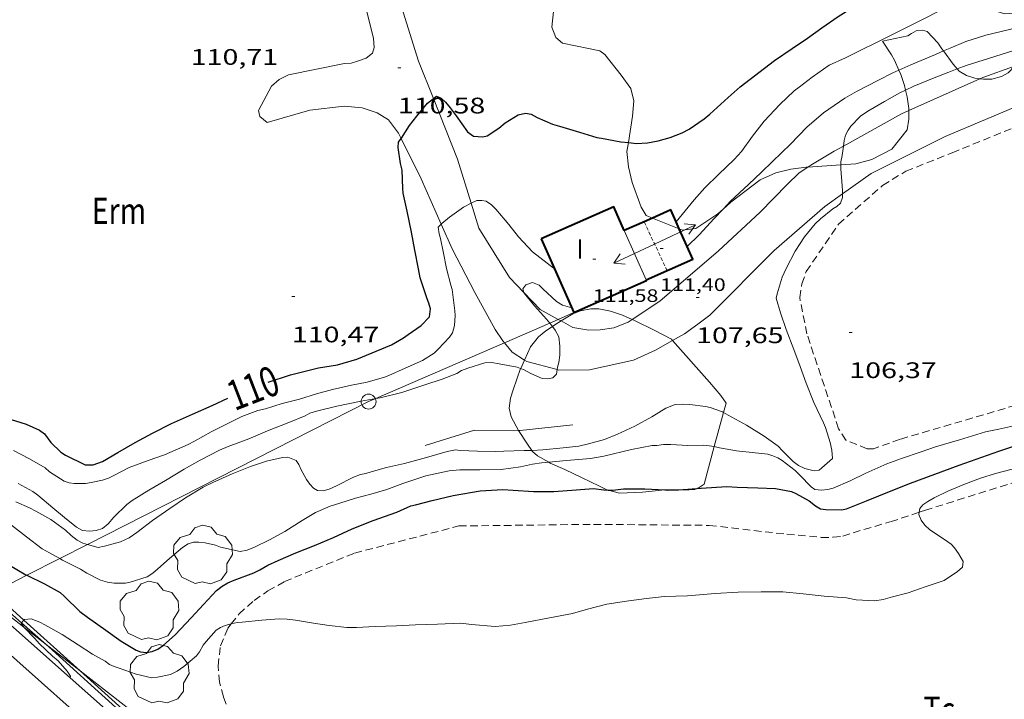
# Model space of a CAD drawing. Units: inches. Extents: x 453999 to 455004, y 4600499 to 4601002.
# Drawn here: x 454419 to 454484, y 4600929 to 4600975 of the extents above; entities that cross this region are included whole.
import ezdxf
from ezdxf.enums import TextEntityAlignment as Align

# ---------------------------------------------------------------- set-up
doc = ezdxf.new("R2010")
doc.units = ezdxf.units.IN
doc.header["$MEASUREMENT"] = 0
doc.linetypes.add('TRAZOS', pattern=[0.75, 0.5, -0.25])
doc.linetypes.add('TRAZOS2', pattern=[0.375, 0.25, -0.125])
for name, color, linetype, lineweight in [('ARBRE', 7, 'Continuous', 0), ('BOSC', 7, 'Continuous', 0), ('CAMI i PISTA FORESTAL', 7, 'Continuous', 0), ('CARENER', 7, 'Continuous', 0), ('CORBA DE NIVELL', 7, 'Continuous', 0), ('CORBA MESTRA', 7, 'Continuous', 0), ('COTA ALTIMETRICA', 7, 'Continuous', 0), ('COTA EDIFICI', 7, 'Continuous', 0), ('DESGUAS I CUNETA DE OBRA', 7, 'Continuous', 0), ('ETIQUETA CORBA MESTRA', 7, 'Continuous', 0), ('FACANA EXTERIOR', 7, 'Continuous', 0), ('FILAT', 7, 'Continuous', 0), ('LINIA ELECTRICA', 7, 'Continuous', 0), ('LINIA VOLUMETRICA', 7, 'Continuous', 0), ('MUR', 7, 'Continuous', 0), ('PAL', 7, 'Continuous', 0), ('PARCEL-LA DE CONREU', 7, 'Continuous', 0), ('TEXT DE NUMERO DE PLANTES', 7, 'Continuous', 0), ('VORERA', 7, 'Continuous', 0)]:
    doc.layers.add(name, color=color, linetype=linetype, lineweight=lineweight)
doc.styles.add('Style-Arial', font='ARIAL.TTF')
doc.linetypes.add('bosc', pattern='A,-2.235,[9,dgnlstyle-mataro.shx,S=0.035752,R=0,X=0,Y=0],-2.235', length=4.47)
doc.linetypes.add('filat', pattern='A,0.25,[7,dgnlstyle-mataro.shx,S=0.008,R=0,X=0,Y=0],10.25', length=10.5)
doc.linetypes.add('linelec', pattern='A,6.625,[5,dgnlstyle-mataro.shx,S=0.0088,R=0,X=0.1,Y=0],0.125,-1.25,[6,dgnlstyle-mataro.shx,S=0.014,R=0,X=0,Y=0],-1.25,0.125,[5,dgnlstyle-mataro.shx,S=0.0088,R=0,X=0.9,Y=1.1],6.625', length=16)

# ---------------------------------------------------------------- blocks, each defined once
blk = doc.blocks.new('COTA')
at = {"color": 0, "linetype": 'ByBlock', "lineweight": -2}
blk.add_line((0, 0), (0.2, 0), dxfattribs=at)
blk = doc.blocks.new('SENTIT')
at = {"color": 0, "linetype": 'ByBlock', "lineweight": -2}
blk.add_line((0, 0), (3, 0), dxfattribs=at)
at = {"color": 0, "linetype": 'ByBlock', "lineweight": -2, "flags": 128}
blk.add_lwpolyline([(2.35, 0.376), (3, 0), (2.35, -0.374)], dxfattribs=at)
blk = doc.blocks.new('PAL')
at = {"color": 0, "linetype": 'ByBlock', "lineweight": -2}
blk.add_circle((0, 0), 0.5, dxfattribs=at)
blk = doc.blocks.new('ARBRE')
at = {"color": 0, "linetype": 'ByBlock', "lineweight": -2, "flags": 128}
blk.add_lwpolyline([(-0.507, -1.872), (-1.415, -1.448), (-1.697, -0.94), (-1.675, -0.342), (-1.951, 0.138), (-1.943, 0.686), (-1.511, 1.208), (-0.871, 1.406), (-0.543, 1.846), (-0.027, 2.012), (0.541, 1.882), (0.933, 1.428), (1.495, 1.262), (1.921, 0.694), (1.969, 0.068), (1.593, -0.562), (1.593, -1.098), (1.229, -1.618), (0.505, -1.886), (-0.049, -1.762), (-0.507, -1.872)], dxfattribs=at)

msp = doc.modelspace()

# ---------------------------------------------------------------- linework, layer by layer
at = {"layer": 'BOSC', "color": 3, "linetype": 'bosc', "lineweight": 20}
for points in [[(454459.337, 4600966.387, 111.569), (454459.623, 4600968.154, 111.557), (454459.697, 4600969.163, 111.589), (454459.5, 4600970.002, 111.621), (454458.863, 4600970.884, 111.685), (454457.762, 4600972.261, 111.861), (454457.437, 4600972.502, 111.813), (454456.683, 4600972.658, 111.877), (454454.944, 4600973.022, 112.133), (454454.491, 4600973.389, 112.229), (454454.245, 4600974.076, 112.309), (454454.34, 4600975.139, 112.373), (454454.483, 4600975.884, 112.373), (454454.644, 4600976.797, 112.421), (454454.892, 4600977.615, 112.501), (454455.165, 4600978.119, 112.581), (454455.552, 4600978.625, 112.725), (454455.808, 4600979.097, 112.805), (454455.812, 4600979.51, 112.789), (454455.479, 4600980.097, 112.805), (454454.888, 4600980.718, 112.901), (454454.637, 4600980.98, 113.021)], [(454480.354, 4600972.498, 111.116), (454480.244, 4600972.65, 111.125), (454479.978, 4600973.03, 111.173), (454479.251, 4600973.79, 111.189), (454478.946, 4600973.89, 111.173), (454478.535, 4600973.836, 111.173), (454478.219, 4600973.674, 111.173), (454477.97, 4600973.499, 111.221), (454476.291, 4600973.163, 111.605)], [(454476.291, 4600973.163, 111.605), (454476.885, 4600972.231, 111.557), (454477.075, 4600971.876, 111.493), (454477.373, 4600971.214, 111.391)], [(454481.264, 4600971.299, 111.05), (454480.992, 4600971.611, 111.061), (454480.354, 4600972.498, 111.116)], [(454477.373, 4600971.214, 111.391), (454477.496, 4600970.94, 111.349), (454477.744, 4600970.196, 111.365), (454477.816, 4600969.892, 111.378)], [(454482.776, 4600970.639, 111.045), (454482.447, 4600970.676, 111.045), (454481.892, 4600970.855, 111.045), (454481.393, 4600971.149, 111.045), (454481.264, 4600971.299, 111.05)], [(454485.093, 4600971.48, 110.86), (454484.671, 4600971.042, 110.885), (454484.215, 4600970.801, 110.949), (454483.562, 4600970.618, 111.029), (454483.021, 4600970.61, 111.045), (454482.776, 4600970.639, 111.045)], [(454477.816, 4600969.892, 111.378), (454477.921, 4600969.441, 111.397), (454478.036, 4600968.662, 111.397), (454478.039, 4600968.528, 111.397)], [(454478.039, 4600968.528, 111.397), (454478.048, 4600967.948, 111.397), (454477.935, 4600967.244, 111.397), (454476.913, 4600965.942, 111.445), (454475.575, 4600965.259, 111.477), (454474.503, 4600964.977, 111.477), (454473.499, 4600964.907, 111.477)], [(454460.95, 4600961.356, 111.477), (454460.533, 4600961.525, 111.477), (454460.183, 4600962.081, 111.461), (454459.6, 4600963.723, 111.541), (454459.349, 4600964.778, 111.573), (454459.241, 4600965.797, 111.573), (454459.337, 4600966.387, 111.569)], [(454471.299, 4600964.754, 111.477), (454471.188, 4600964.746, 111.477), (454470.179, 4600964.625, 111.477), (454469.168, 4600964.368, 111.477), (454468.135, 4600963.918, 111.477), (454466.172, 4600962.426, 111.477), (454465.648, 4600961.952, 111.477)], [(454473.499, 4600964.907, 111.477), (454471.299, 4600964.754, 111.477)], [(454465.648, 4600961.952, 111.477), (454465.311, 4600961.648, 111.477), (454463.838, 4600960.655, 111.477), (454462.957, 4600960.546, 111.477), (454462.734, 4600960.636, 111.477)], [(454462.734, 4600960.636, 111.477), (454460.95, 4600961.356, 111.477)], [(454454.859, 4600954.499, 113.124), (454455.64, 4600954.966, 113.124), (454456.137, 4600955.177, 113.124), (454456.826, 4600955.308, 113.124), (454457.377, 4600955.303, 113.124), (454458.144, 4600955.156, 113.124), (454458.945, 4600954.877, 113.124), (454459.581, 4600954.591, 113.124)], [(454452.416, 4600951.893, 113.124), (454452.818, 4600952.775, 113.124), (454453.349, 4600953.44, 113.124), (454453.833, 4600953.837, 113.124), (454454.279, 4600954.136, 113.124)], [(454454.279, 4600954.136, 113.124), (454454.497, 4600954.283, 113.124), (454454.859, 4600954.499, 113.124)], [(454459.581, 4600954.591, 113.124), (454459.743, 4600954.518, 113.124), (454461.098, 4600953.866, 113.124), (454462.213, 4600953.279, 113.124), (454462.287, 4600953.195, 113.108)], [(454462.287, 4600953.195, 113.108), (454464.742, 4600950.42, 112.58)], [(454452.157, 4600951.323, 113.124), (454452.163, 4600951.34, 113.124), (454452.416, 4600951.893, 113.124)], [(454452.023, 4600947.187, 113.124), (454452.018, 4600947.195, 113.124), (454451.514, 4600948.111, 113.124), (454451.398, 4600948.695, 113.124), (454451.481, 4600949.358, 113.124), (454451.646, 4600949.903, 113.124), (454452.157, 4600951.323, 113.124)], [(454464.742, 4600950.42, 112.58), (454465.503, 4600949.528, 112.58), (454465.861, 4600949.016, 112.58), (454465.69, 4600948.392, 112.638)], [(454465.69, 4600948.392, 112.638), (454465.068, 4600946.123, 112.846)], [(454452.905, 4600945.873, 113.124), (454452.616, 4600946.286, 113.124), (454452.023, 4600947.187, 113.124)], [(454465.068, 4600946.123, 112.846), (454464.382, 4600943.625, 113.076), (454464.054, 4600943.396, 113.108), (454463.907, 4600943.322, 113.116)], [(454454.028, 4600945.078, 113.124), (454453.273, 4600945.515, 113.124), (454452.956, 4600945.801, 113.124), (454452.905, 4600945.873, 113.124)], [(454458, 4600943.228, 113.124), (454457.852, 4600943.272, 113.124), (454457.376, 4600943.505, 113.124), (454456.254, 4600944.047, 113.124), (454455.11, 4600944.594, 113.124), (454454.128, 4600945.02, 113.124), (454454.028, 4600945.078, 113.124)], [(454461.773, 4600943.232, 113.124), (454460.275, 4600943.074, 113.124), (454458.737, 4600943.012, 113.124), (454458, 4600943.228, 113.124)], [(454462.447, 4600943.238, 113.124), (454461.821, 4600943.238, 113.124), (454461.773, 4600943.232, 113.124)], [(454463.907, 4600943.322, 113.116), (454463.765, 4600943.251, 113.124), (454463.383, 4600943.238, 113.124), (454462.447, 4600943.238, 113.124)]]:
    msp.add_polyline3d(points, dxfattribs=at)
at = {"layer": 'CAMI i PISTA FORESTAL', "color": 7, "linetype": 'Continuous', "lineweight": 0}
for points in [[(454443.999, 4600976.174, 111.009), (454445.34, 4600971.819, 110.378), (454446.335, 4600969.322, 110.003)], [(454444.197, 4600966.666, 109.992), (454444.018, 4600967.026, 110.074), (454443.345, 4600967.903, 110.146), (454442.595, 4600968.374, 110.194), (454441.585, 4600968.701, 110.202), (454440.383, 4600968.827, 110.314), (454438.111, 4600968.544, 110.434), (454435.246, 4600967.74, 110.322), (454434.762, 4600968.124, 110.346), (454434.673, 4600968.53, 110.362), (454435.537, 4600970.141, 110.258), (454436.064, 4600970.588, 110.442), (454436.678, 4600970.911, 110.546), (454440.403, 4600971.673, 110.77), (454440.846, 4600971.681, 110.77), (454441.289, 4600971.815, 110.73), (454441.848, 4600972.021, 110.722), (454442.278, 4600972.341, 110.722), (454442.38, 4600972.725, 110.722), (454442.336, 4600973.319, 110.722), (454441.883, 4600975.224, 110.978)], [(454473.621, 4600962.972, 106.994), (454475.534, 4600964.332, 106.845), (454480.466, 4600966.794, 106.777), (454487.834, 4600969.912, 106.673), (454492.866, 4600971.478, 106.513), (454493.728, 4600971.53, 106.517), (454494.434, 4600971.35, 106.469), (454494.998, 4600971.027, 106.449), (454495.487, 4600970.427, 106.393), (454497.594, 4600965.96, 106.201), (454499.646, 4600961.511, 106.009)], [(454482.776, 4600970.639, 106.862), (454482.968, 4600970.724, 106.861), (454485.093, 4600971.48, 106.801)], [(454478.039, 4600968.528, 106.887), (454482.776, 4600970.639, 106.862)], [(454446.335, 4600969.322, 110.003), (454447.948, 4600965.276, 109.394), (454448.861, 4600962.342, 109.006)], [(454473.671, 4600966.153, 107.01), (454477.557, 4600968.313, 106.889), (454478.039, 4600968.528, 106.887)], [(454446.857, 4600960.951, 108.99), (454445.526, 4600963.98, 109.378), (454444.197, 4600966.666, 109.992)], [(454471.299, 4600964.754, 106.997), (454471.506, 4600964.896, 106.997), (454473.058, 4600965.812, 107.029), (454473.671, 4600966.153, 107.01)], [(454468.132, 4600961.751, 107.13), (454469.917, 4600963.588, 107.045), (454470.732, 4600964.364, 106.997), (454471.299, 4600964.754, 106.997)], [(454469.051, 4600959.199, 107.282), (454472.44, 4600962.132, 107.085), (454473.621, 4600962.972, 106.994)], [(454448.861, 4600962.342, 109.006), (454449.378, 4600960.681, 108.786), (454451.411, 4600957.387, 108.154), (454452.371, 4600956.389, 107.982)], [(454459.581, 4600954.591, 107.764), (454461.428, 4600955.817, 107.498), (454465.35, 4600959.169, 107.274), (454468.132, 4600961.751, 107.13)], [(454451.069, 4600953.047, 108.138), (454450.962, 4600953.176, 108.13), (454450.447, 4600953.939, 108.322), (454449.11, 4600956.392, 108.314), (454447.583, 4600959.297, 108.778), (454446.857, 4600960.951, 108.99)], [(454469.051, 4600959.199, 107.283), (454464.774, 4600954.888, 107.554), (454463.979, 4600954.293, 107.578), (454463.071, 4600953.637, 107.594), (454462.287, 4600953.195, 107.637)], [(454469.05, 4600959.198, 107.282), (454469.051, 4600959.199, 107.282)], [(454469.056, 4600959.204, 107.282), (454469.051, 4600959.199, 107.283)], [(454452.371, 4600956.389, 107.982), (454453.46, 4600955.257, 107.786), (454454.662, 4600954.606, 107.791)], [(454454.662, 4600954.606, 107.791), (454454.859, 4600954.499, 107.791)], [(454454.859, 4600954.499, 107.791), (454455.646, 4600954.073, 107.794), (454456.709, 4600953.88, 107.794), (454457.454, 4600953.904, 107.802), (454458.363, 4600954.042, 107.802), (454459.314, 4600954.414, 107.802), (454459.581, 4600954.591, 107.764)], [(454452.416, 4600951.893, 108.084), (454451.596, 4600952.409, 108.178), (454451.069, 4600953.047, 108.138)], [(454462.287, 4600953.195, 107.637), (454461.152, 4600952.557, 107.698), (454459.682, 4600951.879, 107.674), (454456.756, 4600951.247, 107.826), (454454.701, 4600951.224, 107.994), (454454.587, 4600951.254, 107.998)], [(454454.587, 4600951.254, 107.998), (454452.573, 4600951.795, 108.066), (454452.416, 4600951.893, 108.084)]]:
    msp.add_polyline3d(points, dxfattribs=at)
at = {"layer": 'CARENER', "color": 1, "linetype": 'TRAZOS2', "lineweight": 20, "elevation": 111.576}
for points in [[(454460.391, 4600961.109), (454461.914, 4600957.861)], [(454460.391, 4600961.109), (454460.391, 4600961.109)]]:
    msp.add_lwpolyline(points, dxfattribs=at)
at = {"layer": 'CORBA DE NIVELL', "color": 30, "linetype": 'Continuous', "lineweight": 0}
for points, elevation in [([(454472.721, 4600971.544), (454473.823, 4600972.04), (454474.751, 4600972.514), (454475.923, 4600973.08), (454477.17, 4600973.704), (454478.681, 4600974.469), (454480.39, 4600975.319), (454481.137, 4600975.584), (454481.783, 4600975.679), (454482.443, 4600975.609), (454482.894, 4600975.432), (454484.444, 4600974.969), (454485.441, 4600975.037), (454487.112, 4600975.384)], 109), ([(454480.354, 4600972.498), (454480.804, 4600972.691), (454481.832, 4600973.127), (454483.161, 4600973.55), (454484.745, 4600973.932), (454486.266, 4600974.347), (454486.946, 4600974.543)], 108), ([(454477.373, 4600971.214), (454478.162, 4600971.568), (454479.825, 4600972.269), (454480.354, 4600972.498)], 108), ([(454481.264, 4600971.299), (454481.871, 4600971.52), (454483.353, 4600971.991), (454485.102, 4600972.541), (454486.119, 4600972.831)], 107), ([(454465.648, 4600961.952), (454466.154, 4600962.483), (454467.343, 4600963.588), (454468.204, 4600964.416), (454468.938, 4600965.14), (454470.144, 4600966.296), (454471.245, 4600967.423), (454472.35, 4600968.383), (454473.762, 4600969.351), (454474.548, 4600969.79), (454476.008, 4600970.544), (454476.977, 4600971.036), (454477.373, 4600971.214)], 108), ([(454477.816, 4600969.892), (454478.364, 4600970.162), (454479.736, 4600970.713), (454480.708, 4600971.096), (454481.264, 4600971.299)], 107), ([(454473.671, 4600966.153), (454473.724, 4600966.537), (454473.821, 4600966.893), (454473.997, 4600967.227), (454474.175, 4600967.483), (454474.82, 4600968.145), (454475.313, 4600968.48), (454476.408, 4600969.14), (454477.442, 4600969.707), (454477.816, 4600969.892)], 107), ([(454473.499, 4600964.907), (454473.503, 4600965.108), (454473.584, 4600965.536), (454473.671, 4600966.153)], 107), ([(454473.621, 4600962.972), (454473.621, 4600963.169), (454473.598, 4600963.515), (454473.493, 4600964.642), (454473.499, 4600964.907)], 107), ([(454448.861, 4600962.342), (454449.241, 4600962.531), (454449.557, 4600962.533), (454449.866, 4600962.476), (454450.218, 4600962.244), (454450.507, 4600961.943), (454451.369, 4600960.921), (454452.01, 4600960.105), (454452.956, 4600959.102), (454454.414, 4600957.983)], 109), ([(454472.067, 4600944.56), (454472.946, 4600945.332), (454472.896, 4600945.884), (454472.786, 4600946.397), (454472.475, 4600947.385), (454472.343, 4600947.699), (454471.709, 4600949.071), (454471.196, 4600950.362), (454470.794, 4600951.473), (454470.365, 4600952.588), (454469.851, 4600953.922), (454469.478, 4600955.034), (454469.183, 4600956.013), (454469.251, 4600956.306), (454469.589, 4600957.421), (454469.855, 4600958.003), (454470.47, 4600959.161), (454471.08, 4600960.096), (454471.79, 4600960.964), (454472.143, 4600961.304), (454472.965, 4600961.972), (454473.235, 4600962.137), (454473.472, 4600962.357), (454473.62, 4600962.738), (454473.621, 4600962.972)], 107), ([(454446.857, 4600960.951), (454446.899, 4600960.994), (454447.411, 4600961.421), (454448.347, 4600962.086), (454448.861, 4600962.342)], 109), ([(454463.257, 4600959.456), (454464.066, 4600960.249), (454465.059, 4600961.335), (454465.648, 4600961.952)], 108), ([(454439.617, 4600949.928), (454440.876, 4600950.209), (454441.92, 4600950.413), (454443.082, 4600950.748), (454443.376, 4600950.871), (454444.452, 4600951.351), (454445.601, 4600951.872), (454446.396, 4600952.36), (454446.651, 4600952.617), (454447.423, 4600953.412), (454447.61, 4600953.703), (454447.741, 4600954.206), (454447.782, 4600954.859), (454447.778, 4600955.179), (454447.601, 4600956.588), (454447.509, 4600956.88), (454447.206, 4600957.996), (454447.006, 4600959.008), (454446.816, 4600960.004), (454446.727, 4600960.312), (454446.654, 4600960.745), (454446.857, 4600960.951)], 109), ([(454462.524, 4600961.108), (454462.525, 4600961.108)], 109), ([(454463.256, 4600959.456), (454463.257, 4600959.456)], 108), ([(454454.098, 4600954.361), (454453.882, 4600954.612), (454453.09, 4600955.513), (454452.382, 4600956.35), (454452.371, 4600956.389)], 108), ([(454454.279, 4600954.136), (454454.218, 4600954.223), (454454.098, 4600954.361)], 108), ([(454454.775, 4600952.22), (454454.771, 4600952.813), (454454.696, 4600953.429), (454454.447, 4600953.895), (454454.279, 4600954.136)], 108), ([(454442.507, 4600949.331), (454442.792, 4600949.382), (454444.227, 4600949.732), (454445.76, 4600950.234), (454446.93, 4600950.614), (454447.892, 4600950.99), (454448.218, 4600951.194), (454448.643, 4600951.354), (454449.775, 4600951.698), (454450.209, 4600951.733), (454450.72, 4600951.651), (454451.924, 4600951.41), (454452.157, 4600951.323)], 108), ([(454452.157, 4600951.323), (454452.401, 4600951.232), (454452.833, 4600950.992), (454453.593, 4600950.66), (454453.936, 4600950.636), (454454.31, 4600950.703), (454454.536, 4600950.944), (454454.587, 4600951.254)], 108), ([(454418.644, 4600943.665), (454419.628, 4600943.138), (454419.972, 4600942.891), (454420.975, 4600942.03), (454421.753, 4600941.394), (454422.541, 4600940.749), (454422.951, 4600940.533), (454423.407, 4600940.476), (454423.855, 4600940.526), (454424.269, 4600940.66), (454424.664, 4600940.975), (454425.025, 4600941.414), (454425.897, 4600942.268), (454426.264, 4600942.525), (454427.36, 4600943.22), (454428.466, 4600943.872), (454429.719, 4600944.613), (454430.789, 4600945.22), (454432.066, 4600945.885), (454432.661, 4600946.131), (454434.026, 4600946.642), (454435.287, 4600947.164), (454436.692, 4600947.737), (454437.787, 4600948.182), (454438.092, 4600948.361), (454438.534, 4600948.475), (454439.891, 4600948.825), (454441.515, 4600949.156), (454442.507, 4600949.331)], 108), ([(454464.788, 4600948.723), (454465.613, 4600948.436), (454465.69, 4600948.392)], 107), ([(454472.984, 4600943.357), (454474.132, 4600943.837), (454475.179, 4600944.351), (454476.572, 4600944.969), (454477.556, 4600945.336), (454478.858, 4600945.784), (454479.824, 4600946.099), (454481.423, 4600946.584), (454483.151, 4600947.115), (454484.045, 4600947.282), (454486.042, 4600947.728)], 106), ([(454454.028, 4600945.078), (454455.211, 4600945.196), (454456.809, 4600945.328), (454457.708, 4600945.494), (454459.554, 4600945.927), (454460.925, 4600946.194), (454461.227, 4600946.2), (454461.671, 4600946.257), (454462.18, 4600946.262), (454463.312, 4600946.195), (454464.365, 4600946.21), (454464.894, 4600946.16), (454465.068, 4600946.123)], 106), ([(454423.287, 4600939.603), (454423.998, 4600939.401), (454424.412, 4600939.485), (454425.475, 4600939.781), (454426.055, 4600940.04), (454426.562, 4600940.39), (454427.609, 4600941.196), (454428.755, 4600941.994), (454429.807, 4600942.716), (454430.983, 4600943.408), (454431.638, 4600943.72), (454432.93, 4600944.317), (454434.135, 4600944.799), (454435.217, 4600945.157), (454436.287, 4600945.393), (454436.644, 4600945.414), (454437.196, 4600945.19), (454437.37, 4600944.921), (454437.519, 4600944.576), (454437.882, 4600943.932), (454438.108, 4600943.616), (454438.338, 4600943.357), (454438.615, 4600943.205), (454438.978, 4600943.175), (454439.396, 4600943.283), (454439.884, 4600943.507), (454441.001, 4600944.094), (454441.472, 4600944.258), (454441.835, 4600944.326), (454442.189, 4600944.433), (454443.211, 4600944.724), (454444.41, 4600944.992), (454445.883, 4600945.393), (454447.246, 4600945.796), (454447.811, 4600945.903), (454448.132, 4600945.869), (454449.282, 4600945.825), (454450.51, 4600945.8), (454451.045, 4600945.809), (454452.381, 4600945.855), (454452.905, 4600945.873)], 107), ([(454421.426, 4600938.657), (454421.614, 4600938.552), (454422.809, 4600937.948), (454423.231, 4600937.673), (454424.135, 4600937.212), (454424.604, 4600937.086), (454425.055, 4600937.021), (454425.806, 4600937.015), (454426.122, 4600937.079), (454427.263, 4600937.438), (454427.627, 4600937.679), (454427.976, 4600937.982), (454428.735, 4600938.655), (454429.612, 4600939.391), (454429.991, 4600939.637), (454430.347, 4600939.749), (454430.71, 4600939.754), (454431.124, 4600939.707), (454431.82, 4600939.55), (454432.151, 4600939.426), (454433.449, 4600939.133), (454433.911, 4600939.227), (454434.406, 4600939.413), (454435.418, 4600939.906), (454436.433, 4600940.466), (454437.585, 4600941.204), (454438.481, 4600941.724), (454439.451, 4600942.159), (454440.109, 4600942.356), (454441.14, 4600942.683), (454442.163, 4600942.959), (454443.242, 4600943.266), (454444.311, 4600943.658), (454445.84, 4600944.172), (454447.38, 4600944.498), (454448.108, 4600944.573), (454449.434, 4600944.569), (454450.867, 4600944.601), (454452.14, 4600944.764), (454452.957, 4600944.95), (454453.536, 4600945.029), (454454.028, 4600945.078)], 106), ([(454478.722, 4600941.74), (454478.763, 4600942.004), (454478.966, 4600942.23), (454479.299, 4600942.473), (454479.717, 4600942.712), (454480.644, 4600943.146), (454481.696, 4600943.604), (454482.807, 4600944.011), (454483.82, 4600944.335), (454485.435, 4600944.742)], 104), ([(454418.487, 4600942.432), (454419.419, 4600942.035), (454419.822, 4600941.809), (454420.822, 4600941.259), (454421.799, 4600940.547), (454422.189, 4600940.185), (454422.592, 4600939.881), (454422.967, 4600939.694), (454423.287, 4600939.603)], 107), ([(454480.394, 4600937.188), (454481.29, 4600937.802), (454481.617, 4600938.075), (454481.652, 4600938.47), (454481.344, 4600939.002), (454481.08, 4600939.378), (454480.869, 4600939.617), (454480.414, 4600939.938), (454479.445, 4600940.583), (454479.104, 4600940.876), (454478.855, 4600941.224), (454478.699, 4600941.593), (454478.722, 4600941.74)], 104), ([(454418.199, 4600940.892), (454419.211, 4600940.102), (454420.261, 4600939.314), (454420.739, 4600939.043), (454421.426, 4600938.657)], 106), ([(454419.028, 4600934.086), (454418.854, 4600934.354), (454418.872, 4600934.373)], 104), ([(454418.872, 4600934.373), (454419.041, 4600934.549)], 104), ([(454419.041, 4600934.549), (454419.08, 4600934.59), (454419.521, 4600934.636), (454420.101, 4600934.407), (454420.435, 4600934.231), (454421.588, 4600933.588), (454422.647, 4600932.913), (454423.603, 4600932.279), (454424.447, 4600931.82), (454424.739, 4600931.585), (454425.06, 4600931.453), (454425.398, 4600931.348), (454426.516, 4600930.958), (454427.573, 4600930.717), (454427.941, 4600930.75), (454428.802, 4600930.929), (454429.249, 4600931.149), (454429.703, 4600931.462), (454430.534, 4600932.18), (454430.744, 4600932.43), (454430.991, 4600932.886), (454431.185, 4600933.125), (454431.857, 4600933.874), (454432.138, 4600934.065), (454432.457, 4600934.196), (454432.86, 4600934.3)], 104), ([(454422.117, 4600930.708), (454422.138, 4600930.823), (454421.915, 4600931.141), (454421.31, 4600931.845), (454420.932, 4600932.161), (454420.052, 4600932.986), (454419.764, 4600933.326), (454419.046, 4600934.059), (454419.028, 4600934.086)], 104), ([(454422.117, 4600930.708), (454422.117, 4600930.708)], 104)]:
    msp.add_lwpolyline(points, dxfattribs=dict(at, elevation=elevation))
at = {"layer": 'CORBA DE NIVELL', "color": 30, "linetype": 'Continuous', "lineweight": 0, "flags": 128}
for points, elevation in [([(454462.525, 4600961.108), (454463.722, 4600962.563), (454464.44, 4600963.364), (454465.353, 4600964.271), (454466.401, 4600965.264), (454466.876, 4600965.807), (454467.62, 4600966.821), (454468.389, 4600967.809), (454469.428, 4600968.932), (454470.389, 4600969.834), (454470.726, 4600970.085), (454471.593, 4600970.75), (454472.721, 4600971.544)], 109), ([(454454.414, 4600957.983), (454454.414, 4600957.983)], 109), ([(454452.371, 4600956.389), (454452.301, 4600956.64), (454452.495, 4600956.913), (454452.951, 4600957.071), (454453.385, 4600956.877), (454453.64, 4600956.645), (454454.543, 4600955.788), (454454.945, 4600955.542), (454455.575, 4600955.363)], 108), ([(454454.587, 4600951.254), (454454.614, 4600951.419), (454454.699, 4600951.737), (454454.775, 4600952.22)], 108), ([(454418.332, 4600945.855), (454419.41, 4600945.306), (454420.444, 4600944.702), (454420.748, 4600944.441), (454421.723, 4600943.81), (454422.052, 4600943.709), (454422.389, 4600943.666), (454422.75, 4600943.66), (454423.137, 4600943.672), (454423.516, 4600943.718), (454424.277, 4600943.879), (454424.676, 4600944.027), (454425.078, 4600944.221), (454426.059, 4600944.722), (454427.315, 4600945.196), (454428.42, 4600945.584), (454429.993, 4600946.26), (454430.406, 4600946.486), (454431.522, 4600947.102), (454432.539, 4600947.624), (454433.557, 4600948.136), (454434.642, 4600948.52), (454435.149, 4600948.645), (454436.263, 4600948.986), (454437.404, 4600949.282), (454438.544, 4600949.641), (454439.617, 4600949.928)], 109), ([(454452.905, 4600945.873), (454453.629, 4600945.9), (454454.988, 4600946.031), (454456.027, 4600946.157), (454456.684, 4600946.3), (454457.745, 4600946.604), (454458.619, 4600946.947), (454459.774, 4600947.487), (454460.912, 4600948.114), (454461.833, 4600948.675), (454462.455, 4600948.93), (454462.96, 4600948.962), (454463.434, 4600948.927), (454464.479, 4600948.794), (454464.788, 4600948.723)], 107), ([(454465.69, 4600948.392), (454465.994, 4600948.22), (454467.21, 4600947.556), (454468.397, 4600946.824), (454469.325, 4600946.161), (454469.621, 4600945.85), (454470.318, 4600945.127), (454470.688, 4600944.864), (454471.108, 4600944.66), (454471.718, 4600944.516), (454472.067, 4600944.56)], 107), ([(454465.068, 4600946.123), (454465.42, 4600946.05), (454466.54, 4600945.837), (454467.595, 4600945.726), (454468.637, 4600945.611), (454468.964, 4600945.513), (454469.304, 4600945.37), (454469.597, 4600945.189), (454470.462, 4600944.525), (454470.765, 4600944.225), (454471.52, 4600943.44), (454471.77, 4600943.264), (454472.205, 4600943.207), (454472.63, 4600943.27), (454472.984, 4600943.357)], 106), ([(454432.86, 4600934.3), (454433.264, 4600934.404), (454433.592, 4600934.409), (454434.891, 4600934.542), (454436.048, 4600934.64), (454436.596, 4600934.624), (454437.14, 4600934.545), (454438.339, 4600934.359), (454439.4, 4600934.184), (454440.572, 4600934.057), (454441.208, 4600934.063), (454442.456, 4600934.122), (454443.882, 4600934.178), (454445.139, 4600934.237), (454446.609, 4600934.285), (454448.158, 4600934.34), (454448.869, 4600934.252), (454450.459, 4600934.129), (454451.476, 4600934.211), (454452.448, 4600934.399), (454454.08, 4600934.697), (454455.613, 4600935.004), (454456.622, 4600935.286), (454457.897, 4600935.607), (454459.221, 4600935.821), (454460.364, 4600935.982), (454461.726, 4600936.135), (454463.286, 4600936.181), (454465.134, 4600936.337), (454466.663, 4600936.426), (454468.2, 4600936.443), (454469.627, 4600936.441), (454470.998, 4600936.317), (454472.389, 4600936.143), (454473.874, 4600936.031), (454474.52, 4600935.911), (454475.764, 4600935.836), (454476.328, 4600935.937), (454476.952, 4600936.106), (454477.983, 4600936.383), (454479.124, 4600936.762), (454480.394, 4600937.188)], 104)]:
    msp.add_lwpolyline(points, dxfattribs=dict(at, elevation=elevation))
at = {"layer": 'CORBA MESTRA', "color": 30, "linetype": 'Continuous', "lineweight": 30, "flags": 128}
for points, elevation in [([(454459.337, 4600966.387), (454459.888, 4600966.334), (454460.613, 4600966.378), (454461.331, 4600966.504), (454462.119, 4600966.724), (454462.918, 4600967.034), (454463.384, 4600967.283), (454464.398, 4600967.968), (454464.766, 4600968.28), (454465.992, 4600969.387), (454466.792, 4600970.114), (454469.092, 4600971.871), (454470.258, 4600972.653), (454471.28, 4600973.363), (454472.239, 4600974.049), (454473.32, 4600974.801), (454474.325, 4600975.422)], 110), ([(454435.33, 4600950.416), (454436.815, 4600950.915), (454438.681, 4600951.367), (454439.95, 4600951.577), (454441.234, 4600951.954), (454443.544, 4600952.902), (454444.35, 4600953.369), (454444.647, 4600953.587), (454445.517, 4600954.206), (454446.081, 4600954.767), (454446.141, 4600955.316), (454446.039, 4600955.685), (454445.915, 4600955.974), (454445.453, 4600957.379), (454445.347, 4600957.984), (454445.102, 4600959.213), (454444.868, 4600960.412), (454444.597, 4600961.809), (454444.322, 4600963.018), (454444.293, 4600963.325), (454444.252, 4600964.541), (454444.15, 4600965.007)], 110), ([(454417.841, 4600948.046), (454419.184, 4600947.614), (454420.075, 4600947.212), (454420.414, 4600946.966), (454420.842, 4600946.396), (454421.496, 4600945.741), (454421.8, 4600945.544), (454423.124, 4600944.908), (454423.657, 4600944.915), (454424.284, 4600945.135), (454425.309, 4600945.735), (454426.451, 4600946.398), (454427.612, 4600947.021), (454428.869, 4600947.666), (454430.269, 4600948.275), (454431.589, 4600948.858), (454432.641, 4600949.35)], 110), ([(454463.907, 4600943.322), (454464.184, 4600943.34), (454465.897, 4600943.473), (454466.589, 4600943.426), (454467.97, 4600943.372), (454469.141, 4600943.318), (454470.217, 4600943.134), (454470.493, 4600942.99), (454471.382, 4600942.509), (454471.804, 4600942.184), (454472.152, 4600941.974), (454472.512, 4600941.928), (454473.556, 4600941.907), (454473.88, 4600941.982)], 105)]:
    msp.add_lwpolyline(points, dxfattribs=dict(at, elevation=elevation))
at = {"layer": 'CORBA MESTRA', "color": 30, "linetype": 'Continuous', "lineweight": 30}
for points, elevation in [([(454444.197, 4600966.666), (454444.203, 4600966.675), (454444.744, 4600967.528), (454445.245, 4600968.152), (454445.949, 4600969.021), (454446.335, 4600969.322)], 110), ([(454446.335, 4600969.322), (454446.552, 4600969.492), (454446.85, 4600969.354), (454447.143, 4600969.081), (454447.461, 4600968.717), (454447.849, 4600968.184), (454448.623, 4600967.099), (454449.012, 4600966.81), (454449.624, 4600966.779), (454449.917, 4600966.848), (454450.693, 4600967.352), (454451.115, 4600967.697), (454451.996, 4600968.245), (454452.475, 4600968.356), (454452.851, 4600968.287), (454453.255, 4600968.072), (454454.275, 4600967.619), (454454.747, 4600967.476), (454456.082, 4600967.082), (454457.227, 4600966.737), (454457.556, 4600966.679), (454458.84, 4600966.435), (454459.337, 4600966.387)], 110), ([(454444.15, 4600965.007), (454443.991, 4600966.072), (454444.018, 4600966.424), (454444.197, 4600966.666)], 110), ([(454473.88, 4600941.982), (454475.216, 4600942.503), (454476.863, 4600943.178), (454478.155, 4600943.682), (454479.767, 4600944.288), (454481.39, 4600944.892), (454482.899, 4600945.422), (454484.028, 4600945.812), (454485.034, 4600946.14)], 105), ([(454408.442, 4600943.482), (454408.429, 4600943.5), (454408.883, 4600943.667), (454409.438, 4600943.44), (454409.77, 4600943.258), (454410.108, 4600943.021), (454411.164, 4600942.203), (454412.176, 4600941.51), (454413.423, 4600940.698), (454414.501, 4600940.066), (454415.498, 4600939.549), (454416.421, 4600939.13), (454417.418, 4600938.627), (454417.971, 4600938.277), (454419.166, 4600937.581), (454419.238, 4600937.546)], 105), ([(454419.238, 4600937.546), (454420.401, 4600936.975), (454421.459, 4600936.398), (454421.735, 4600936.122), (454422.761, 4600935.132), (454423.271, 4600934.752), (454424.501, 4600933.889), (454425.514, 4600933.153), (454426.524, 4600932.547), (454426.813, 4600932.441), (454427.216, 4600932.396), (454427.593, 4600932.465), (454427.959, 4600932.618), (454428.348, 4600932.891), (454429.124, 4600933.576), (454430.189, 4600934.712), (454431.003, 4600935.6), (454431.883, 4600936.533), (454432.246, 4600936.817), (454432.623, 4600937.032), (454433.049, 4600937.218), (454434.369, 4600937.703), (454434.771, 4600937.896), (454435.301, 4600938.214), (454435.981, 4600938.519), (454437.171, 4600939.044), (454438.401, 4600939.525), (454439.671, 4600940.062), (454440.917, 4600940.647), (454442.313, 4600941.199), (454443.895, 4600941.75), (454444.826, 4600942.163), (454445.154, 4600942.246), (454446.252, 4600942.527), (454447.662, 4600942.87), (454449.453, 4600943.171), (454450.959, 4600943.259), (454451.658, 4600943.216), (454453.011, 4600943.124), (454454.379, 4600943.124), (454455.852, 4600943.238), (454457.013, 4600943.338), (454457.701, 4600943.233), (454458, 4600943.228)], 105), ([(454458, 4600943.228), (454458.308, 4600943.224), (454459.012, 4600943.307), (454460.43, 4600943.304), (454461.773, 4600943.232)], 105), ([(454461.773, 4600943.232), (454461.921, 4600943.225), (454462.447, 4600943.238)], 105), ([(454462.447, 4600943.238), (454462.689, 4600943.244), (454463.907, 4600943.322)], 105)]:
    msp.add_lwpolyline(points, dxfattribs=dict(at, elevation=elevation))
at = {"layer": 'DESGUAS I CUNETA DE OBRA', "color": 1, "linetype": 'Continuous', "lineweight": 20}
for points in [[(454416.719, 4600936.266, 104.197), (454418.872, 4600934.373, 104.007)], [(454418.872, 4600934.373, 104.007), (454420.514, 4600932.93, 103.862)], [(454420.514, 4600932.93, 103.862), (454420.921, 4600932.572, 103.826), (454427.518, 4600926.601, 102.999)]]:
    msp.add_polyline3d(points, dxfattribs=at)
at = {"layer": 'FACANA EXTERIOR', "color": 1, "linetype": 'Continuous', "lineweight": 40, "extrusion": (-0.002078, -0.000920814, 0.999997), "elevation": -5069.227, "flags": 128}
msp.add_lwpolyline([(454458.315, 4600957.803), (454457.613, 4600959.387), (454452.786, 4600957.247)], dxfattribs=at)
at = {"layer": 'FACANA EXTERIOR', "color": 1, "linetype": 'Continuous', "lineweight": 40}
for points, elevation in [([(454453.535, 4600959.965), (454454.414, 4600957.983)], 111.654), ([(454454.414, 4600957.983), (454455.709, 4600955.061)], 111.659), ([(454455.709, 4600955.061), (454455.709, 4600955.061)], 111.666)]:
    msp.add_lwpolyline(points, dxfattribs=dict(at, elevation=elevation))
at = {"layer": 'FACANA EXTERIOR', "color": 1, "linetype": 'Continuous', "lineweight": 40, "elevation": 111.666, "flags": 128}
msp.add_lwpolyline([(454455.709, 4600955.061), (454460.536, 4600957.201), (454460.518, 4600957.242)], dxfattribs=at)
at = {"layer": 'FACANA EXTERIOR', "color": 1, "linetype": 'Continuous', "lineweight": 40}
for points in [[(454462.525, 4600961.108, 110.793), (454462.174, 4600961.899, 110.802), (454460.95, 4600961.356, 110.869)], [(454460.95, 4600961.356, 110.869), (454460.391, 4600961.109, 110.9)], [(454460.391, 4600961.109, 110.9), (454459.064, 4600960.521, 110.972)], [(454462.734, 4600960.636, 110.788), (454462.525, 4600961.108, 110.793)], [(454463.257, 4600959.456, 110.775), (454462.734, 4600960.636, 110.788)], [(454460.518, 4600957.242, 111.666), (454463.627, 4600958.62, 110.766), (454463.257, 4600959.456, 110.775)]]:
    msp.add_polyline3d(points, dxfattribs=at)
at = {"layer": 'FILAT', "color": 7, "linetype": 'filat', "lineweight": 0}
for points, elevation in [([(454419.041, 4600934.549), (454416.99, 4600936.404)], 103.926), ([(454422.783, 4600931.164), (454419.041, 4600934.549)], 103.6), ([(454427.711, 4600926.707), (454422.783, 4600931.164)], 103.17)]:
    msp.add_lwpolyline(points, dxfattribs=dict(at, elevation=elevation))
at = {"layer": 'LINIA ELECTRICA', "color": 1, "linetype": 'linelec', "lineweight": 0}
for points in [[(454454.662, 4600954.606, 111.375), (454455.709, 4600955.061, 111.666)], [(454455.709, 4600955.061, 111.666), (454455.709, 4600955.061, 111.666)], [(454451.069, 4600953.047, 110.375), (454454.098, 4600954.361, 111.218)], [(454454.098, 4600954.361, 111.218), (454454.662, 4600954.606, 111.375)], [(454442.507, 4600949.331, 107.992), (454451.069, 4600953.047, 110.375)], [(454423.287, 4600939.603, 105.125), (454442.017, 4600949.119, 107.856), (454442.507, 4600949.331, 107.992)], [(454421.426, 4600938.657, 104.854), (454423.287, 4600939.603, 105.125)], [(454419.238, 4600937.546, 104.535), (454421.426, 4600938.657, 104.854)], [(454416.99, 4600936.404, 104.207), (454419.238, 4600937.546, 104.535)], [(454419.028, 4600934.086, 104.06), (454416.421, 4600936.115, 104.124), (454416.719, 4600936.266, 104.168)], [(454420.514, 4600932.93, 104.023), (454419.028, 4600934.086, 104.06)], [(454422.783, 4600931.164, 103.967), (454420.514, 4600932.93, 104.023)], [(454431.906, 4600924.065, 103.742), (454422.783, 4600931.164, 103.967)]]:
    msp.add_polyline3d(points, dxfattribs=at)
at = {"layer": 'LINIA VOLUMETRICA', "color": 1, "linetype": 'Continuous', "lineweight": 20, "elevation": 111.666, "flags": 128}
msp.add_lwpolyline([(454460.518, 4600957.242), (454459.064, 4600960.521)], dxfattribs=at)
at = {"layer": 'MUR', "color": 1, "linetype": 'Continuous', "lineweight": 20}
for points in [[(454452.023, 4600947.187, 108.184), (454452.132, 4600947.186, 108.184), (454455.636, 4600947.579, 107.992)], [(454445.799, 4600946.189, 108.016), (454449.089, 4600947.223, 108.192), (454452.023, 4600947.187, 108.184)]]:
    msp.add_polyline3d(points, dxfattribs=at)
at = {"layer": 'PARCEL-LA DE CONREU', "color": 7, "linetype": 'TRAZOS', "lineweight": 0}
for points in [[(454475.262, 4600945.982, 106.113), (454473.839, 4600946.557, 106.233), (454473.358, 4600947.314, 106.253), (454471.239, 4600953.639, 106.357), (454470.761, 4600956.058, 106.361), (454470.9, 4600956.976, 106.361), (454471.195, 4600957.788, 106.397), (454473.341, 4600960.951, 106.385), (454476.292, 4600963.535, 106.509), (454477.843, 4600964.48, 106.505), (454480.924, 4600965.714, 106.349), (454488.845, 4600968.936, 106.333)], [(454485.892, 4600949.094, 106.165), (454477.452, 4600946.607, 106.129), (454475.687, 4600945.982, 106.069), (454475.262, 4600945.982, 106.113)], [(454494.183, 4600921.123, 103.83), (454504.854, 4600924.991, 103.725), (454510.048, 4600926.674, 103.661), (454510.597, 4600926.971, 103.653), (454510.851, 4600927.403, 103.653), (454510.949, 4600927.813, 103.661), (454509.628, 4600933.139, 103.733), (454507.748, 4600937.706, 103.717), (454505.45, 4600941.986, 103.657), (454503.617, 4600945.893, 103.917), (454502.112, 4600948.321, 103.885), (454501.42, 4600948.745, 103.845), (454500.371, 4600948.66, 103.785), (454490.332, 4600945.395, 103.569), (454479.21, 4600941.9, 103.905), (454478.722, 4600941.74, 103.983)], [(454478.722, 4600941.74, 103.983), (454476.782, 4600941.102, 104.294)], [(454432.86, 4600934.3, 104.012), (454433.38, 4600934.967, 104.098), (454434.384, 4600935.87, 104.134), (454435.305, 4600936.5, 104.17), (454436.406, 4600937.125, 104.17), (454441.089, 4600939.022, 104.318), (454448.045, 4600940.831, 104.338), (454457.019, 4600940.938, 104.09), (454464.727, 4600940.871, 104.238), (454469.91, 4600940.275, 104.198), (454472.2, 4600940.072, 104.21), (454472.99, 4600940.073, 104.21), (454473.639, 4600940.151, 104.21), (454474.323, 4600940.381, 104.21), (454476.782, 4600941.102, 104.294)], [(454494.219, 4600921.137, 103.83), (454479.513, 4600915.611, 103.826), (454465.248, 4600910.305, 103.958), (454456.681, 4600907.311, 103.554), (454455.842, 4600907.011, 103.558), (454455.129, 4600906.947, 103.558), (454450.384, 4600910.495, 103.746), (454446.269, 4600914.244, 103.97), (454441.312, 4600918.513, 104.17), (454436.605, 4600922.732, 104.086), (454434.193, 4600925.765, 104.206), (454432.757, 4600928.242, 104.182), (454432.341, 4600929.449, 104.162), (454432.069, 4600930.416, 104.062), (454431.983, 4600931.489, 104.014), (454432.139, 4600932.848, 103.978), (454432.634, 4600934.01, 103.974), (454432.86, 4600934.3, 104.012)]]:
    msp.add_polyline3d(points, dxfattribs=at)
at = {"layer": 'VORERA', "color": 1, "linetype": 'Continuous', "lineweight": 0}
for points in [[(454331.503, 4601000, 112.769), (454335.037, 4600997.555, 112.37), (454340.6, 4600993.711, 111.994), (454347.582, 4600988.676, 111.302), (454355.752, 4600982.741, 110.606), (454362.329, 4600977.79, 109.802), (454369.837, 4600972.089, 109.026), (454376.003, 4600967.349, 108.434), (454382.137, 4600962.507, 107.858), (454391.303, 4600955.121, 106.87), (454397.372, 4600950.122, 106.29), (454407.076, 4600941.877, 105.35), (454415.88, 4600934.242, 104.498), (454426.356, 4600924.916, 103.322), (454438.015, 4600914.123, 102.058), (454445.761, 4600906.729, 101.21), (454454.217, 4600898.494, 100.39), (454463.85, 4600888.851, 99.294), (454472.961, 4600879.458, 98.11), (454478.706, 4600873.314, 97.645)], [(454422.117, 4600930.708, 104.021), (454418.332, 4600934.059, 104.398), (454407.44, 4600943.485, 105.55), (454402.807, 4600947.349, 106.005)], [(454430.791, 4600922.804, 103.039), (454427.042, 4600926.349, 103.53), (454422.117, 4600930.708, 104.021)]]:
    msp.add_polyline3d(points, dxfattribs=at)

# ---------------------------------------------------------------- block references
at = {"layer": 'ARBRE', "color": 3, "linetype": 'Continuous', "lineweight": 0, "xscale": 1.000001550400009, "yscale": 1.000001550399986, "zscale": 1.0000015504, "rotation": 359.9995652666707}
for p in [(454430.97, 4600938.864, 106.923), (454427.394, 4600935.129, 105.691), (454428.076, 4600930.919, 104.827)]:
    msp.add_blockref('ARBRE', p, dxfattribs=at)
at = {"layer": 'CARENER', "color": 1, "linetype": 'Continuous', "lineweight": 20, "xscale": 1.000001550400008, "yscale": 1.000001550399986, "zscale": 1.0000015504}
for rotation in [25.12166267088934, 205.1216626708894]:
    msp.add_blockref('SENTIT', (454461.087, 4600959.625, 111.576), dxfattribs=dict(at, rotation=rotation))
at = {"layer": 'COTA ALTIMETRICA', "color": 7, "linetype": 'Continuous', "lineweight": 0, "xscale": 1.000001550400009, "yscale": 1.000001550399986, "zscale": 1.0000015504, "rotation": 359.9995652666707}
for p in [(454443.968, 4600971.384, 110.58), (454436.9, 4600956.122, 110.468), (454463.853, 4600956.068, 107.652), (454474.068, 4600953.739, 106.368)]:
    msp.add_blockref('COTA', p, dxfattribs=at)
at = {"layer": 'COTA EDIFICI', "color": 7, "linetype": 'Continuous', "lineweight": 0, "xscale": 1.000001550400009, "yscale": 1.000001550399986, "zscale": 1.0000015504, "rotation": 359.9995652666707}
for p in [(454461.456, 4600959.338, 111.4), (454456.967, 4600958.607, 111.576)]:
    msp.add_blockref('COTA', p, dxfattribs=at)
at = {"layer": 'PAL', "color": 7, "linetype": 'Continuous', "lineweight": 20, "xscale": 1.000001550400009, "yscale": 1.000001550399986, "zscale": 1.0000015504, "rotation": 359.9995652666707}
msp.add_blockref('PAL', (454442.017, 4600949.119, 107.856), dxfattribs=at)

# ---------------------------------------------------------------- texts
at = {"layer": 'COTA ALTIMETRICA', "color": 7, "linetype": 'Continuous', "lineweight": 0, "style": 'Style-Arial', "width": 1.333331}
for s, p in [('110,71', (454430.156, 4600972.624, 110.708)), ('110,58', (454443.968, 4600969.384, 110.58)), ('110,47', (454436.9, 4600954.122, 110.468)), ('107,65', (454463.853, 4600954.068, 107.652)), ('106,37', (454474.068, 4600951.739, 106.368))]:
    msp.add_text(s, height=1.05, rotation=359.99957, dxfattribs=at).set_placement(p, align=Align.TOP_LEFT)
at = {"layer": 'COTA EDIFICI', "color": 7, "linetype": 'Continuous', "lineweight": 0, "style": 'Style-Arial', "width": 1.25}
for s, p in [('111,40', (454461.456, 4600957.338, 111.4)), ('111,58', (454456.967, 4600956.607, 111.576))]:
    msp.add_text(s, height=0.84, rotation=359.99957, dxfattribs=at).set_placement(p, align=Align.TOP_LEFT)
at = {"layer": 'ETIQUETA CORBA MESTRA', "color": 7, "linetype": 'Continuous', "lineweight": 0, "style": 'Style-Arial', "width": 0.750001}
msp.add_text('110', height=2, rotation=21.13522, dxfattribs=at).set_placement((454434.314, 4600950.032, 110), align=Align.MIDDLE_CENTER)
at = {"layer": 'PARCEL-LA DE CONREU', "color": 3, "linetype": 'Continuous', "lineweight": 0, "style": 'Style-Arial', "width": 0.799998}
for s, p in [('Erm', (454425.372, 4600961.839, 110.708)), ('Tc', (454480.062, 4600928.578, 104.01))]:
    msp.add_text(s, height=1.75, rotation=359.99957, dxfattribs=at).set_placement(p, align=Align.MIDDLE_CENTER)
at = {"layer": 'TEXT DE NUMERO DE PLANTES', "color": 7, "linetype": 'Continuous', "lineweight": 0, "style": 'Style-Arial', "width": 0.807691}
msp.add_text('I', height=1.3, rotation=359.99957, dxfattribs=at).set_placement((454456.122, 4600959.299), align=Align.MIDDLE_CENTER)

doc.saveas('drawing.dxf')
